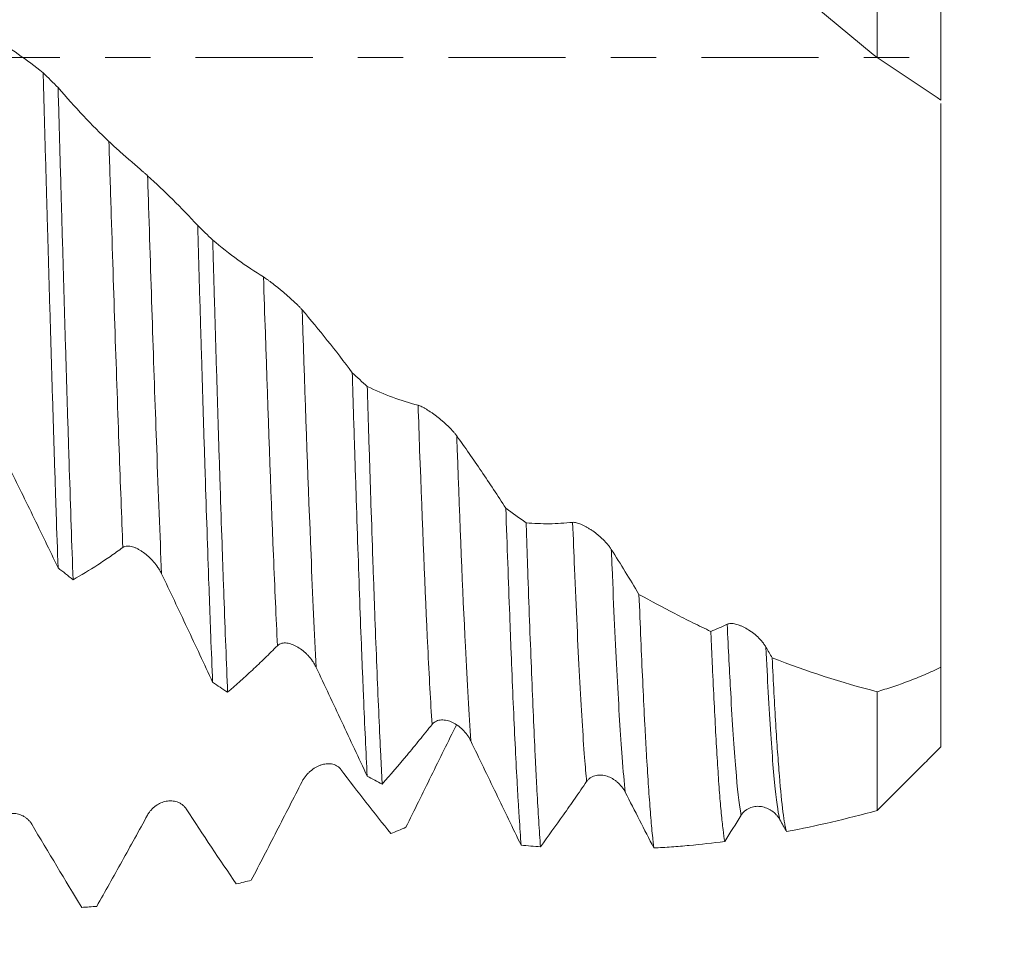
# Model space of a CAD drawing. Units: millimetres. Extents: x -43 to 80, y -83 to 40.
# Drawn here: x 50 to 60, y -8 to 0 of the extents above; entities that cross this region are included whole.
import ezdxf

# ---------------------------------------------------------------- set-up
doc = ezdxf.new("R2010")
doc.units = ezdxf.units.MM
doc.linetypes.add('CENTER', pattern=[47.5, 22, -8.5, 8.5, -8.5])
for name, color, linetype in [('1', 4, 'Continuous'), ('2', 7, 'Continuous'), ('SK2', 7, 'Continuous'), ('SK4', 2, 'CENTER')]:
    doc.layers.add(name, color=color, linetype=linetype)
doc.styles.add('iso_b_vert', font='simplex.shx')
doc.dimstyles.get("Standard").update_dxf_attribs({"dimtxt": 0.18, "dimasz": 0.18, "dimexe": 0.18, "dimexo": 0.0625, "dimgap": 0.09, "dimtad": 1, "dimzin": 0, "dimdsep": 52, "dimtxsty": 'Standard', "dimcen": 0.09, "dimadec": 0, "dimazin": 0, "dimtfac": 1, "dimtdec": 4, "dimtofl": 0, "dimtmove": 0, "dimatfit": 3, "dimfxl": 1, "dimtolj": 1, "dimtzin": 0, "dimarcsym": 0})

# ---------------------------------------------------------------- blocks, each defined once
blk = doc.blocks.new('_U0')
at = {"layer": '2', "lineweight": 13}
for p, q in [((78.5, -8.000687), (78.5, 39.637998)), ((60.5875, 8.000687), (80.5, 8.000687)), ((60.5875, -8.000687), (80.5, -8.000687))]:
    blk.add_line(p, q, dxfattribs=at)
at = {"layer": '2', "lineweight": 18}
for points in [[(78.5, 8.000687), (78.960784, 4.500688), (78.039216, 4.500685)], [(78.5, -8.000687), (78.039216, -4.500688), (78.960784, -4.500685)]]:
    blk.add_solid(points, dxfattribs=at)
at = {"layer": '2', "lineweight": 18, "insert": (77.908886, 18.135687), "char_height": 3, "attachment_point": 7, "rotation": 90, "line_spacing_factor": 1.084337, "style": 'iso_b_vert'}
blk.add_mtext('\\W0.7272;UNF 5/8-18', dxfattribs=at)
blk = doc.blocks.new('_U1')
at = {"layer": 'SK2', "lineweight": 13}
for p, q in [((55.12, 1.5875), (55.12, 19.02683)), ((59, 9.588187), (59, 19.02683)), ((66.5, 17.02683), (47.62, 17.02683))]:
    blk.add_line(p, q, dxfattribs=at)
at = {"layer": 'SK2', "lineweight": 18}
for points in [[(55.12, 17.02683), (51.620002, 16.566046), (51.619998, 17.487614)], [(59, 17.02683), (62.499998, 17.487614), (62.500002, 16.566046)]]:
    blk.add_solid(points, dxfattribs=at)
at = {"layer": 'SK2', "lineweight": 18, "attachment_point": 7, "line_spacing_factor": 1.084337, "style": 'iso_b_vert'}
for s, insert, char_height in [('\\W0.7346;3.88', (53.698544, 24.911945), 3), ("\\W0.6474;'C'", (53.725044, 17.809464), 3.5)]:
    blk.add_mtext(s, dxfattribs=dict(at, insert=insert, char_height=char_height))
blk = doc.blocks.new('_U2')
at = {"layer": 'SK2', "lineweight": 13}
for p, q in [((41, -9.588187), (41, -17.000687)), ((59, -9.588187), (59, -17.000687)), ((59, -15.000687), (41, -15.000687))]:
    blk.add_line(p, q, dxfattribs=at)
at = {"layer": 'SK2', "lineweight": 18}
for points in [[(41, -15.000687), (44.499998, -14.539903), (44.500002, -15.46147)], [(59, -15.000687), (55.500002, -15.46147), (55.499998, -14.539903)]]:
    blk.add_solid(points, dxfattribs=at)
at = {"layer": 'SK2', "lineweight": 18, "attachment_point": 7, "line_spacing_factor": 1.084337, "style": 'iso_b_vert'}
for s, insert, char_height in [('\\W0.5321;18', (43.714954, -14.115572), 3), ('\\W0.8315;\\W0.4158;%%p\\W0.8315;0.5', (49.022225, -13.763091), 2.5)]:
    blk.add_mtext(s, dxfattribs=dict(at, insert=insert, char_height=char_height))
blk = doc.blocks.new('_U3')
at = {"layer": 'SK2', "lineweight": 13}
for p, q in [((21, -7.6875), (21, -39.500687)), ((59, -9.588187), (59, -39.500687)), ((59, -37.500687), (21, -37.500687))]:
    blk.add_line(p, q, dxfattribs=at)
at = {"layer": 'SK2', "lineweight": 18}
for points in [[(21, -37.500687), (24.499998, -37.039903), (24.500002, -37.96147)], [(59, -37.500687), (55.500002, -37.96147), (55.499998, -37.039903)]]:
    blk.add_solid(points, dxfattribs=at)
at = {"layer": 'SK2', "lineweight": 18, "insert": (38.367172, -36.615572), "char_height": 3, "attachment_point": 7, "line_spacing_factor": 1.084337, "style": 'iso_b_vert'}
blk.add_mtext('\\W0.6740;38', dxfattribs=at)
blk = doc.blocks.new('_U4')
at = {"layer": '2', "lineweight": 13}
for p, q in [((22.5, -1.5875), (22.5, -28.500687)), ((59, -9.588187), (59, -28.500687)), ((59, -26.500687), (22.5, -26.500687))]:
    blk.add_line(p, q, dxfattribs=at)
at = {"layer": '2', "lineweight": 18}
for points in [[(22.5, -26.500687), (25.999998, -26.039903), (26.000002, -26.96147)], [(59, -26.500687), (55.500002, -26.96147), (55.499998, -26.039903)]]:
    blk.add_solid(points, dxfattribs=at)
at = {"layer": '2', "lineweight": 18, "insert": (37.388544, -25.615572), "char_height": 3, "attachment_point": 7, "line_spacing_factor": 1.084337, "style": 'iso_b_vert'}
blk.add_mtext('\\W0.7346;36.5', dxfattribs=at)

msp = doc.modelspace()

# ---------------------------------------------------------------- linework, layer by layer
at = {"layer": '1', "lineweight": 18}
for points, knots in [([(58.4, -0.0009), (58.4, 0.692), (58.4, 1.8445), (58.4, 3.0645), (58.4, 3.6015), (58.4, 3.7387)], [0, 0, 0, 0, 0.526682, 0.876365, 1, 1, 1, 1]), ([(59, 2.9453), (59, 2.6023), (59, 1.5882), (59, 0.4293), (59, -0.3375), (59, -0.4003)], [0, 0, 0, 0, 0.335235, 0.945434, 1, 1, 1, 1]), ([(57.2384, 0.9835), (57.4299, 0.8147), (57.6223, 0.6481), (58.0096, 0.3201), (58.2044, 0.1586), (58.4, -0.0009)], [0, 0, 0, 0, 0.5, 0.5, 1, 1, 1, 1]), ([(58.4, -0.0009), (58.5012, -0.0667), (58.6018, -0.1332), (58.8018, -0.2666), (58.9012, -0.3335), (59, -0.4003)], [0, 0, 0, 0, 0.5, 0.5, 1, 1, 1, 1]), ([(50.5679, -0.1431), (50.5737, -0.3503), (50.5796, -0.5572), (50.5913, -0.9706), (50.5972, -1.1769), (50.6046, -1.4346), (50.6061, -1.4861), (50.609, -1.5891), (50.6105, -1.6406), (50.6149, -1.7944), (50.6178, -1.8962), (50.6266, -2.1993), (50.6324, -2.3984), (50.644, -2.7908), (50.6498, -2.984), (50.6615, -3.3647), (50.6673, -3.5521), (50.6761, -3.8288), (50.6791, -3.9202), (50.6835, -4.0563), (50.6849, -4.1015), (50.6879, -4.1914), (50.6952, -4.4142), (50.7025, -4.6285), (50.7082, -4.7948)], [0, 0, 0, 0, 0.125, 0.125, 0.25, 0.25, 0.28125, 0.28125, 0.3125, 0.3125, 0.375, 0.375, 0.5, 0.5, 0.625, 0.625, 0.75, 0.75, 0.8125, 0.8125, 0.84375, 0.84375, 0.875, 1, 1, 1, 1]), ([(50.849, -4.9063), (50.8432, -4.7426), (50.8374, -4.574), (50.8258, -4.2267), (50.82, -4.048), (50.8126, -3.8183), (50.8111, -3.772), (50.8081, -3.6792), (50.8037, -3.5394), (50.7993, -3.3982), (50.7905, -3.1138), (50.7788, -2.7293), (50.7615, -2.137), (50.7499, -1.7318), (50.7426, -1.4752), (50.7411, -1.4237), (50.7381, -1.3204), (50.7366, -1.2685), (50.7322, -1.1129), (50.7292, -1.0091), (50.7204, -0.698), (50.7145, -0.4906), (50.7087, -0.2833)], [0, 0, 0, 0, 0.125, 0.125, 0.25, 0.25, 0.28125, 0.28125, 0.3125, 0.375, 0.375, 0.5, 0.625, 0.75, 0.75, 0.78125, 0.78125, 0.8125, 0.8125, 0.875, 0.875, 1, 1, 1, 1]), ([(51.1861, -0.7893), (51.1058, -0.7127), (51.0258, -0.6321), (50.8667, -0.4633), (50.7875, -0.3751), (50.7087, -0.2833)], [0, 0, 0, 0, 0.5, 0.5, 1, 1, 1, 1]), ([(59, -0.4335), (59, -0.4556), (59, -0.4835), (59, -0.5406), (59, -0.5668), (59, -0.6105), (59, -0.6257), (59, -0.6575), (59, -0.6741), (59, -0.7258), (59, -0.7629), (59, -0.8224), (59, -0.843), (59, -0.8852), (59, -0.907), (59, -1.0183), (59, -1.1163), (59, -1.3298), (59, -1.4452), (59, -1.6008), (59, -1.6325), (59, -1.6967), (59, -1.7292), (59, -1.8276), (59, -1.8948), (59, -2.1007), (59, -2.2437), (59, -2.4672), (59, -2.5432), (59, -2.6594), (59, -2.6985), (59, -2.7769), (59, -2.8163), (59, -2.9353), (59, -3.0154), (59, -3.1368), (59, -3.1774), (59, -3.2592), (59, -3.3), (59, -3.5046), (59, -3.6686), (59, -3.9974), (59, -4.1621), (59, -4.3685), (59, -4.4099), (59, -4.4922), (59, -4.5331), (59, -4.6551), (59, -4.7356), (59, -4.9745), (59, -5.1304), (59, -5.359), (59, -5.4343), (59, -5.5459), (59, -5.5829), (59, -5.6559), (59, -5.692), (59, -5.7276)], [0, 0, 0, 0, 0.052513, 0.052513, 0.088955, 0.088955, 0.107176, 0.107176, 0.125396, 0.125396, 0.161838, 0.161838, 0.180059, 0.180059, 0.19828, 0.19828, 0.271164, 0.271164, 0.344047, 0.344047, 0.362268, 0.362268, 0.380489, 0.380489, 0.416931, 0.416931, 0.489815, 0.489815, 0.526256, 0.526256, 0.544477, 0.544477, 0.562698, 0.562698, 0.59914, 0.59914, 0.617361, 0.617361, 0.635582, 0.635582, 0.708465, 0.708465, 0.781349, 0.781349, 0.79957, 0.79957, 0.817791, 0.817791, 0.854233, 0.854233, 0.927116, 0.927116, 0.963558, 0.963558, 0.981779, 0.981779, 1, 1, 1, 1]), ([(51.5493, -1.1116), (51.5438, -1.1066), (51.5377, -1.1012), (51.5246, -1.0895), (51.5176, -1.0833), (51.5028, -1.0703), (51.495, -1.0635), (51.4793, -1.0497), (51.4713, -1.0426), (51.4549, -1.0283), (51.4465, -1.021), (51.4295, -1.0062), (51.421, -0.9988), (51.3956, -0.9766), (51.3786, -0.9617), (51.3531, -0.9395), (51.3446, -0.932), (51.3279, -0.9173), (51.3197, -0.9101), (51.2953, -0.8886), (51.2795, -0.8746), (51.2567, -0.8541), (51.2493, -0.8475), (51.235, -0.8346), (51.2282, -0.8283), (51.215, -0.8163), (51.2087, -0.8105), (51.1968, -0.7994), (51.1912, -0.7942), (51.1861, -0.7893)], [0, 0, 0, 0, 0.0625, 0.0625, 0.125, 0.125, 0.1875, 0.1875, 0.25, 0.25, 0.3125, 0.3125, 0.375, 0.375, 0.5, 0.5, 0.5625, 0.5625, 0.625, 0.625, 0.75, 0.75, 0.8125, 0.8125, 0.875, 0.875, 0.9375, 0.9375, 1, 1, 1, 1]), ([(52.0195, -1.5777), (52.0253, -1.7811), (52.0312, -1.9831), (52.04, -2.2842), (52.043, -2.3843), (52.0474, -2.5338), (52.0489, -2.5836), (52.0519, -2.6829), (52.0593, -2.9297), (52.0724, -3.3627), (52.0839, -3.7321), (52.0955, -4.0938), (52.1013, -4.2708), (52.1131, -4.6169), (52.119, -4.7861), (52.1279, -5.0338), (52.1308, -5.1149), (52.1367, -5.274), (52.1396, -5.3519), (52.1483, -5.5814), (52.1541, -5.7282), (52.1599, -5.8692)], [0, 0, 0, 0, 0.125, 0.125, 0.1875, 0.1875, 0.21875, 0.21875, 0.25, 0.375, 0.5, 0.5, 0.625, 0.625, 0.75, 0.75, 0.8125, 0.8125, 0.875, 0.875, 1, 1, 1, 1]), ([(52.3008, -5.9638), (52.295, -5.8255), (52.2892, -5.6813), (52.2776, -5.3815), (52.2718, -5.2259), (52.263, -4.9836), (52.2601, -4.9014), (52.2542, -4.734), (52.2512, -4.6486), (52.2423, -4.3902), (52.2306, -4.0384), (52.2132, -3.489), (52.2016, -3.1086), (52.19, -2.721), (52.1841, -2.5236), (52.1766, -2.2722), (52.1751, -2.2217), (52.1722, -2.1207), (52.1677, -1.969), (52.1633, -1.8168), (52.1604, -1.715)], [0, 0, 0, 0, 0.125, 0.125, 0.25, 0.25, 0.3125, 0.3125, 0.375, 0.375, 0.5, 0.625, 0.75, 0.75, 0.875, 0.875, 0.90625, 0.90625, 0.9375, 1, 1, 1, 1]), ([(52.6378, -2.062), (52.5574, -2.0124), (52.4775, -1.9586), (52.3184, -1.8429), (52.2392, -1.7809), (52.1604, -1.715)], [0, 0, 0, 0, 0.5, 0.5, 1, 1, 1, 1]), ([(53.001, -2.3715), (52.9954, -2.365), (52.9893, -2.3582), (52.9762, -2.3442), (52.9692, -2.337), (52.9544, -2.322), (52.9467, -2.3144), (52.931, -2.2993), (52.9229, -2.2917), (52.9065, -2.2765), (52.8981, -2.2689), (52.8812, -2.2536), (52.8727, -2.2461), (52.8472, -2.2238), (52.8303, -2.2093), (52.8048, -2.1881), (52.7963, -2.1811), (52.7796, -2.1674), (52.7713, -2.1608), (52.747, -2.1413), (52.7312, -2.129), (52.7084, -2.1116), (52.7009, -2.106), (52.6867, -2.0955), (52.6798, -2.0905), (52.6667, -2.0812), (52.6604, -2.0768), (52.6484, -2.0688), (52.6429, -2.0651), (52.6378, -2.062)], [0, 0, 0, 0, 0.0625, 0.0625, 0.125, 0.125, 0.1875, 0.1875, 0.25, 0.25, 0.3125, 0.3125, 0.375, 0.375, 0.5, 0.5, 0.5625, 0.5625, 0.625, 0.625, 0.75, 0.75, 0.8125, 0.8125, 0.875, 0.875, 0.9375, 0.9375, 1, 1, 1, 1]), ([(53.4712, -2.9612), (53.4771, -3.1546), (53.483, -3.3457), (53.4904, -3.5815), (53.4919, -3.6284), (53.4949, -3.7216), (53.4993, -3.8605), (53.5038, -3.9966), (53.5125, -4.2653), (53.5242, -4.6139), (53.5357, -4.9435), (53.5473, -5.2636), (53.5532, -5.4188), (53.5606, -5.6068), (53.5621, -5.6441), (53.565, -5.7181), (53.5665, -5.7548), (53.571, -5.8635), (53.5739, -5.9342), (53.5827, -6.1413), (53.5943, -6.4039), (53.6059, -6.64), (53.6117, -6.7513)], [0, 0, 0, 0, 0.125, 0.125, 0.15625, 0.15625, 0.1875, 0.25, 0.25, 0.375, 0.5, 0.5, 0.625, 0.625, 0.65625, 0.65625, 0.6875, 0.6875, 0.75, 0.75, 0.875, 1, 1, 1, 1]), ([(53.7524, -6.8254), (53.7495, -6.7709), (53.7466, -6.7145), (53.7422, -6.627), (53.7407, -6.5973), (53.7378, -6.5374), (53.7305, -6.3856), (53.7232, -6.2244), (53.7115, -5.9549), (53.6998, -5.6737), (53.6881, -5.3691), (53.6793, -5.1318), (53.6749, -5.011), (53.6706, -4.8867), (53.6676, -4.8032), (53.6662, -4.7609), (53.6588, -4.5488), (53.653, -4.3753), (53.6413, -4.021), (53.6355, -3.8401), (53.6237, -3.471), (53.6179, -3.2828), (53.612, -3.091)], [0, 0, 0, 0, 0.0625, 0.0625, 0.09375, 0.09375, 0.125, 0.25, 0.25, 0.375, 0.5, 0.5, 0.5625, 0.59375, 0.59375, 0.625, 0.625, 0.75, 0.75, 0.875, 0.875, 1, 1, 1, 1]), ([(54.0894, -3.2677), (54.0091, -3.2468), (53.9292, -3.2216), (53.77, -3.1626), (53.6908, -3.1288), (53.612, -3.091)], [0, 0, 0, 0, 0.5, 0.5, 1, 1, 1, 1]), ([(54.4526, -3.5545), (54.4471, -3.5467), (54.441, -3.5388), (54.4279, -3.5228), (54.4209, -3.5148), (54.4061, -3.4984), (54.3984, -3.4903), (54.3826, -3.4743), (54.3746, -3.4664), (54.3582, -3.4508), (54.3498, -3.4431), (54.3329, -3.4279), (54.3244, -3.4205), (54.2989, -3.3989), (54.282, -3.3852), (54.2565, -3.3656), (54.248, -3.3593), (54.2313, -3.3471), (54.223, -3.3412), (54.1987, -3.3244), (54.1829, -3.3142), (54.1601, -3.3004), (54.1526, -3.2961), (54.1384, -3.2883), (54.1315, -3.2847), (54.1183, -3.2784), (54.112, -3.2756), (54.1001, -3.2709), (54.0945, -3.269), (54.0894, -3.2677)], [0, 0, 0, 0, 0.0625, 0.0625, 0.125, 0.125, 0.1875, 0.1875, 0.25, 0.25, 0.3125, 0.3125, 0.375, 0.375, 0.5, 0.5, 0.5625, 0.5625, 0.625, 0.625, 0.75, 0.75, 0.8125, 0.8125, 0.875, 0.875, 0.9375, 0.9375, 1, 1, 1, 1]), ([(54.9137, -4.2348), (54.8375, -4.1169), (54.7611, -4.0011), (54.6073, -3.7742), (54.5302, -3.6631), (54.4526, -3.5545)], [0, 0, 0, 0, 0.5, 0.5, 1, 1, 1, 1]), ([(50.2287, -3.8128), (50.269, -3.8931), (50.3092, -3.9739), (50.3894, -4.1361), (50.4294, -4.2176), (50.5493, -4.4633), (50.6289, -4.6284), (50.7082, -4.7948)], [0, 0, 0, 0, 0.25, 0.25, 0.5, 0.5, 1, 1, 1, 1]), ([(54.9137, -4.2348), (54.9197, -4.4114), (54.9258, -4.5833), (54.9378, -4.9175), (54.9438, -5.0799), (54.9512, -5.2769), (54.9527, -5.316), (54.9557, -5.3936), (54.9572, -5.4321), (54.9616, -5.5466), (54.9646, -5.6213), (54.9734, -5.8404), (54.9793, -5.98), (54.9911, -6.2465), (55.003, -6.5002), (55.015, -6.7286), (55.0241, -6.8901), (55.0271, -6.9424), (55.0316, -7.0183), (55.0331, -7.0432), (55.0361, -7.0921), (55.0376, -7.1161), (55.0451, -7.2339), (55.0511, -7.3206), (55.0571, -7.3998)], [0, 0, 0, 0, 0.125, 0.125, 0.25, 0.25, 0.28125, 0.28125, 0.3125, 0.3125, 0.375, 0.375, 0.5, 0.5, 0.625, 0.75, 0.75, 0.8125, 0.8125, 0.84375, 0.84375, 0.875, 0.875, 1, 1, 1, 1]), ([(55.5411, -4.3674), (55.4676, -4.3752), (55.3945, -4.3794), (55.2489, -4.3806), (55.1764, -4.3777), (55.1042, -4.3713)], [0, 0, 0, 0, 0.5, 0.5, 1, 1, 1, 1]), ([(55.2396, -7.4157), (55.234, -7.3416), (55.2283, -7.2603), (55.2171, -7.0835), (55.2115, -6.988), (55.2032, -6.8338), (55.199, -6.7541), (55.1948, -6.6702), (55.192, -6.6134), (55.1906, -6.5845), (55.1836, -6.4384), (55.178, -6.3156), (55.1667, -6.0585), (55.1554, -5.7901), (55.144, -5.4989), (55.1326, -5.1963), (55.1269, -5.0392), (55.1183, -4.7946), (55.1155, -4.7115), (55.1099, -4.5431), (55.107, -4.4578), (55.1042, -4.3713)], [0, 0, 0, 0, 0.125, 0.125, 0.25, 0.25, 0.3125, 0.34375, 0.34375, 0.375, 0.375, 0.5, 0.5, 0.625, 0.75, 0.75, 0.875, 0.875, 0.9375, 0.9375, 1, 1, 1, 1]), ([(55.9043, -4.6217), (55.8987, -4.6129), (55.8926, -4.6042), (55.8795, -4.5868), (55.8725, -4.5782), (55.8577, -4.561), (55.85, -4.5526), (55.8343, -4.5363), (55.8263, -4.5284), (55.8099, -4.5129), (55.8015, -4.5054), (55.7846, -4.4907), (55.7761, -4.4837), (55.7506, -4.4634), (55.7337, -4.451), (55.7082, -4.4339), (55.6997, -4.4284), (55.683, -4.4181), (55.6747, -4.4132), (55.6504, -4.3997), (55.6346, -4.3918), (55.6117, -4.3822), (55.6043, -4.3793), (55.59, -4.3744), (55.5831, -4.3724), (55.57, -4.3692), (55.5637, -4.3681), (55.5518, -4.3669), (55.5462, -4.3668), (55.5411, -4.3674)], [0, 0, 0, 0, 0.0625, 0.0625, 0.125, 0.125, 0.1875, 0.1875, 0.25, 0.25, 0.3125, 0.3125, 0.375, 0.375, 0.5, 0.5, 0.5625, 0.5625, 0.625, 0.625, 0.75, 0.75, 0.8125, 0.8125, 0.875, 0.875, 0.9375, 0.9375, 1, 1, 1, 1]), ([(50.849, -4.9063), (50.9263, -4.8628), (51.004, -4.8159), (51.1211, -4.7401), (51.1602, -4.714), (51.2386, -4.6599), (51.2779, -4.6319), (51.3172, -4.6033)], [0, 0, 0, 0, 0.5, 0.5, 0.75, 0.75, 1, 1, 1, 1]), ([(51.3172, -4.6033), (51.3229, -4.5991), (51.3292, -4.5961), (51.3427, -4.5918), (51.35, -4.5905), (51.3732, -4.5893), (51.3895, -4.5917), (51.4149, -4.5989), (51.4236, -4.6019), (51.4407, -4.6089), (51.4579, -4.6169), (51.4751, -4.6266), (51.4922, -4.6372), (51.5008, -4.6429), (51.5263, -4.6611), (51.5428, -4.6745), (51.5749, -4.7039), (51.5906, -4.72), (51.6199, -4.7537), (51.6336, -4.7715), (51.6526, -4.7996), (51.6586, -4.8093), (51.6701, -4.8291), (51.6755, -4.8392), (51.6804, -4.8495)], [0, 0, 0, 0, 0.0625, 0.0625, 0.125, 0.125, 0.25, 0.25, 0.3125, 0.3125, 0.375, 0.4375, 0.4375, 0.5, 0.5, 0.625, 0.625, 0.75, 0.75, 0.875, 0.875, 0.9375, 0.9375, 1, 1, 1, 1]), ([(51.6804, -4.8495), (51.7207, -4.9338), (51.7608, -5.0182), (51.841, -5.1876), (51.8811, -5.2724), (52.001, -5.5275), (52.0806, -5.6981), (52.1599, -5.8692)], [0, 0, 0, 0, 0.25, 0.25, 0.5, 0.5, 1, 1, 1, 1]), ([(56.1642, -5.0435), (56.17, -5.1899), (56.1815, -5.4718), (56.1931, -5.732), (56.2047, -5.9814), (56.2105, -6.1008), (56.2178, -6.2431), (56.2193, -6.2712), (56.2223, -6.3267), (56.2267, -6.4086), (56.2311, -6.4866), (56.2457, -6.7385), (56.2573, -6.9133), (56.2747, -7.1361), (56.2805, -7.2037), (56.2892, -7.2951), (56.2921, -7.3238), (56.2964, -7.3644), (56.2979, -7.3775), (56.3008, -7.4027), (56.3022, -7.4149), (56.3037, -7.4266)], [0, 0, 0, 0, 0.125, 0.25, 0.25, 0.375, 0.375, 0.40625, 0.40625, 0.4375, 0.5, 0.5, 0.75, 0.75, 0.875, 0.875, 0.9375, 0.9375, 0.96875, 0.96875, 1, 1, 1, 1]), ([(56.8392, -5.3919), (56.7827, -5.3653), (56.7262, -5.3381), (56.6132, -5.2824), (56.5568, -5.2539), (56.388, -5.1668), (56.2759, -5.1063), (56.1642, -5.0435)], [0, 0, 0, 0, 0.25, 0.25, 0.5, 0.5, 1, 1, 1, 1]), ([(57.3559, -5.5385), (57.3503, -5.5289), (57.3443, -5.5196), (57.3312, -5.5014), (57.3242, -5.4925), (57.3094, -5.4751), (57.3017, -5.4667), (57.286, -5.4506), (57.2779, -5.4429), (57.2616, -5.428), (57.2532, -5.4209), (57.2362, -5.4073), (57.2277, -5.4009), (57.2023, -5.3827), (57.1853, -5.3719), (57.1599, -5.3577), (57.1514, -5.3532), (57.1346, -5.3452), (57.1264, -5.3415), (57.102, -5.3316), (57.0862, -5.3264), (57.0634, -5.3212), (57.0559, -5.3198), (57.0417, -5.3181), (57.0348, -5.3176), (57.0216, -5.3178), (57.0153, -5.3184), (57.0034, -5.3207), (56.9978, -5.3224), (56.9927, -5.3248)], [0, 0, 0, 0, 0.0625, 0.0625, 0.125, 0.125, 0.1875, 0.1875, 0.25, 0.25, 0.3125, 0.3125, 0.375, 0.375, 0.5, 0.5, 0.5625, 0.5625, 0.625, 0.625, 0.75, 0.75, 0.8125, 0.8125, 0.875, 0.875, 0.9375, 0.9375, 1, 1, 1, 1]), ([(56.9697, -7.3657), (56.9642, -7.3349), (56.9587, -7.2974), (56.9477, -7.209), (56.9422, -7.1582), (56.9314, -7.0432), (56.926, -6.9791), (56.9178, -6.8728), (56.9151, -6.8356), (56.9096, -6.758), (56.9069, -6.7176), (56.8988, -6.5922), (56.8934, -6.5025), (56.8827, -6.3116), (56.8774, -6.2104), (56.8666, -5.9962), (56.8612, -5.8833), (56.853, -5.7052), (56.8502, -5.6442), (56.8447, -5.52), (56.842, -5.4565), (56.8392, -5.3919)], [0, 0, 0, 0, 0.125, 0.125, 0.25, 0.25, 0.375, 0.375, 0.4375, 0.4375, 0.5, 0.5, 0.625, 0.625, 0.75, 0.75, 0.875, 0.875, 0.9375, 0.9375, 1, 1, 1, 1]), ([(52.3008, -5.9638), (52.3781, -5.8973), (52.4558, -5.8276), (52.5729, -5.7181), (52.612, -5.6808), (52.6904, -5.6046), (52.7296, -5.5657), (52.769, -5.5261)], [0, 0, 0, 0, 0.5, 0.5, 0.75, 0.75, 1, 1, 1, 1]), ([(52.769, -5.5261), (52.7747, -5.5203), (52.7809, -5.5157), (52.7945, -5.5083), (52.8018, -5.5055), (52.8249, -5.4997), (52.8412, -5.4993), (52.8666, -5.5024), (52.8752, -5.5041), (52.8924, -5.5086), (52.9096, -5.5141), (52.9267, -5.5217), (52.9439, -5.5301), (52.9525, -5.5348), (52.978, -5.5502), (52.9945, -5.5619), (53.0186, -5.5818), (53.0265, -5.5888), (53.042, -5.6035), (53.0496, -5.6112), (53.0716, -5.6351), (53.0854, -5.6521), (53.1043, -5.6796), (53.1104, -5.6891), (53.1219, -5.7088), (53.1272, -5.719), (53.1322, -5.7294)], [0, 0, 0, 0, 0.0625, 0.0625, 0.125, 0.125, 0.25, 0.25, 0.3125, 0.3125, 0.375, 0.4375, 0.4375, 0.5, 0.5, 0.625, 0.625, 0.6875, 0.6875, 0.75, 0.75, 0.875, 0.875, 0.9375, 0.9375, 1, 1, 1, 1]), ([(57.4145, -5.6396), (57.4201, -5.7546), (57.4258, -5.8639), (57.4371, -6.0713), (57.4428, -6.1694), (57.4541, -6.3544), (57.4598, -6.4413), (57.4683, -6.5631), (57.4711, -6.6023), (57.4768, -6.6778), (57.4797, -6.7141), (57.4938, -6.8874), (57.5051, -7.0002), (57.5218, -7.1313), (57.5274, -7.1686), (57.5358, -7.215), (57.5386, -7.2288), (57.5443, -7.2533), (57.5471, -7.2639), (57.55, -7.2728)], [0, 0, 0, 0, 0.125, 0.125, 0.25, 0.25, 0.375, 0.375, 0.4375, 0.4375, 0.5, 0.5, 0.75, 0.75, 0.875, 0.875, 0.9375, 0.9375, 1, 1, 1, 1]), ([(53.1322, -5.7294), (53.1724, -5.8146), (53.2126, -5.8999), (53.2928, -6.0704), (53.3328, -6.1556), (53.4527, -6.4113), (53.5324, -6.5815), (53.6117, -6.7513)], [0, 0, 0, 0, 0.25, 0.25, 0.5, 0.5, 1, 1, 1, 1]), ([(59, -5.7276), (58.9483, -5.7528), (58.8972, -5.7764), (58.7959, -5.8202), (58.7457, -5.8405), (58.6711, -5.8686), (58.6464, -5.8775), (58.5969, -5.895), (58.5228, -5.9204), (58.4491, -5.9437), (58.4, -5.9582)], [0, 0, 0, 0, 0.25, 0.25, 0.5, 0.5, 0.625, 0.625, 0.75, 1, 1, 1, 1]), ([(59, -5.7276), (59, -5.909), (59, -6.3149), (59, -6.4751), (59, -6.4753)], [0, 0, 0, 0, 0.370352, 1, 1, 1, 1]), ([(58.4, -7.0749), (58.4, -7.0677), (58.4, -6.8858), (58.4, -6.3657), (58.4, -6.0464), (58.4, -5.9582)], [0, 0, 0, 0, 0.526682, 0.876365, 1, 1, 1, 1]), ([(53.7524, -6.8254), (53.8298, -6.7377), (53.9075, -6.6471), (54.0245, -6.5071), (54.0636, -6.4597), (54.142, -6.3635), (54.1813, -6.3148), (54.2206, -6.2655)], [0, 0, 0, 0, 0.5, 0.5, 0.75, 0.75, 1, 1, 1, 1]), ([(54.4524, -6.2651), (54.372, -6.427), (54.2921, -6.5886), (54.133, -6.9112), (54.0538, -7.072), (53.975, -7.2323)], [0, 0, 0, 0, 0.5, 0.5, 1, 1, 1, 1]), ([(54.2206, -6.2655), (54.2263, -6.2583), (54.2326, -6.2523), (54.2461, -6.242), (54.2534, -6.2377), (54.2765, -6.2275), (54.2928, -6.2242), (54.3182, -6.2231), (54.3269, -6.2235), (54.3441, -6.2253), (54.3612, -6.2283), (54.3784, -6.2334), (54.3956, -6.2395), (54.4042, -6.2431), (54.4296, -6.2551), (54.4462, -6.2649), (54.4783, -6.2876), (54.494, -6.3007), (54.5233, -6.3296), (54.537, -6.3454), (54.556, -6.3714), (54.562, -6.3805), (54.5735, -6.3995), (54.5789, -6.4093), (54.5838, -6.4195)], [0, 0, 0, 0, 0.0625, 0.0625, 0.125, 0.125, 0.25, 0.25, 0.3125, 0.3125, 0.375, 0.4375, 0.4375, 0.5, 0.5, 0.625, 0.625, 0.75, 0.75, 0.875, 0.875, 0.9375, 0.9375, 1, 1, 1, 1]), ([(54.5838, -6.4195), (54.6235, -6.5021), (54.6632, -6.5845), (54.7424, -6.7488), (54.7819, -6.8307), (54.9002, -7.0759), (54.9788, -7.2384), (55.0571, -7.3998)], [0, 0, 0, 0, 0.25, 0.25, 0.5, 0.5, 1, 1, 1, 1]), ([(53.3639, -6.6877), (53.3583, -6.6803), (53.3522, -6.6738), (53.3391, -6.6625), (53.3321, -6.6577), (53.3173, -6.6494), (53.3096, -6.646), (53.2939, -6.6407), (53.2858, -6.6387), (53.2694, -6.636), (53.261, -6.6352), (53.2441, -6.6349), (53.2356, -6.6353), (53.2102, -6.638), (53.1932, -6.6419), (53.1677, -6.6506), (53.1592, -6.6539), (53.1425, -6.6616), (53.1342, -6.6658), (53.1099, -6.6798), (53.0941, -6.6908), (53.0713, -6.7102), (53.0638, -6.7171), (53.0496, -6.7316), (53.0427, -6.7393), (53.0296, -6.7555), (53.0233, -6.7641), (53.0114, -6.7822), (53.0058, -6.7917), (53.0007, -6.8016)], [0, 0, 0, 0, 0.0625, 0.0625, 0.125, 0.125, 0.1875, 0.1875, 0.25, 0.25, 0.3125, 0.3125, 0.375, 0.375, 0.5, 0.5, 0.5625, 0.5625, 0.625, 0.625, 0.75, 0.75, 0.8125, 0.8125, 0.875, 0.875, 0.9375, 0.9375, 1, 1, 1, 1]), ([(55.6723, -6.8022), (55.678, -6.7939), (55.6842, -6.7867), (55.6978, -6.7738), (55.7051, -6.7683), (55.7282, -6.754), (55.7445, -6.748), (55.7699, -6.7429), (55.7786, -6.7419), (55.7957, -6.741), (55.8129, -6.7414), (55.8301, -6.744), (55.8472, -6.7475), (55.8558, -6.7498), (55.8813, -6.7582), (55.8978, -6.7656), (55.9219, -6.7793), (55.9298, -6.7844), (55.9454, -6.7953), (55.953, -6.8012), (55.9749, -6.82), (55.9887, -6.834), (56.0076, -6.8577), (56.0137, -6.866), (56.0252, -6.8836), (56.0306, -6.8929), (56.0355, -6.9026)], [0, 0, 0, 0, 0.0625, 0.0625, 0.125, 0.125, 0.25, 0.25, 0.3125, 0.3125, 0.375, 0.4375, 0.4375, 0.5, 0.5, 0.625, 0.625, 0.6875, 0.6875, 0.75, 0.75, 0.875, 0.875, 0.9375, 0.9375, 1, 1, 1, 1]), ([(53.0007, -6.8016), (52.9204, -6.9584), (52.8405, -7.1142), (52.6813, -7.4236), (52.6022, -7.5771), (52.5234, -7.7293)], [0, 0, 0, 0, 0.5, 0.5, 1, 1, 1, 1]), ([(55.2396, -7.4157), (55.3111, -7.3172), (55.383, -7.2169), (55.4912, -7.0634), (55.5273, -7.0118), (55.5997, -6.9077), (55.6359, -6.8551), (55.6723, -6.8022)], [0, 0, 0, 0, 0.5, 0.5, 0.75, 0.75, 1, 1, 1, 1]), ([(56.0355, -6.9026), (56.0804, -6.991), (56.1252, -7.0788), (56.2146, -7.2535), (56.2592, -7.3403), (56.3037, -7.4266)], [0, 0, 0, 0, 0.5, 0.5, 1, 1, 1, 1]), ([(51.9122, -7.0594), (51.9067, -7.0509), (51.9006, -7.0433), (51.8875, -7.0296), (51.8805, -7.0234), (51.8657, -7.0125), (51.8579, -7.0078), (51.8422, -6.9998), (51.8342, -6.9965), (51.8178, -6.9911), (51.8094, -6.9889), (51.7924, -6.9859), (51.7839, -6.9849), (51.7585, -6.9836), (51.7415, -6.9849), (51.716, -6.9896), (51.7075, -6.9917), (51.6908, -6.9968), (51.6826, -6.9999), (51.6582, -7.0102), (51.6424, -7.019), (51.6196, -7.0351), (51.6122, -7.0409), (51.5979, -7.0534), (51.5911, -7.0601), (51.5779, -7.0745), (51.5716, -7.0822), (51.5597, -7.0988), (51.5541, -7.1075), (51.5491, -7.1168)], [0, 0, 0, 0, 0.0625, 0.0625, 0.125, 0.125, 0.1875, 0.1875, 0.25, 0.25, 0.3125, 0.3125, 0.375, 0.375, 0.5, 0.5, 0.5625, 0.5625, 0.625, 0.625, 0.75, 0.75, 0.8125, 0.8125, 0.875, 0.875, 0.9375, 0.9375, 1, 1, 1, 1]), ([(50.4606, -7.2017), (50.455, -7.1924), (50.4489, -7.1838), (50.4358, -7.1681), (50.4288, -7.1609), (50.414, -7.1478), (50.4063, -7.1419), (50.3905, -7.1315), (50.3825, -7.1269), (50.3661, -7.1189), (50.3577, -7.1155), (50.3407, -7.1098), (50.3322, -7.1075), (50.3068, -7.1022), (50.2898, -7.1008), (50.2643, -7.1016), (50.2558, -7.1023), (50.2391, -7.1047), (50.2309, -7.1064), (50.2065, -7.1129), (50.1908, -7.119), (50.1679, -7.1313), (50.1605, -7.1359), (50.1463, -7.146), (50.1394, -7.1515), (50.1262, -7.1637), (50.12, -7.1703), (50.108, -7.1846), (50.1025, -7.1924), (50.0974, -7.2007)], [0, 0, 0, 0, 0.0625, 0.0625, 0.125, 0.125, 0.1875, 0.1875, 0.25, 0.25, 0.3125, 0.3125, 0.375, 0.375, 0.5, 0.5, 0.5625, 0.5625, 0.625, 0.625, 0.75, 0.75, 0.8125, 0.8125, 0.875, 0.875, 0.9375, 0.9375, 1, 1, 1, 1]), ([(51.5491, -7.1168), (51.4687, -7.2635), (51.3888, -7.4083), (51.2297, -7.6945), (51.1505, -7.8356), (51.0717, -7.9747)], [0, 0, 0, 0, 0.5, 0.5, 1, 1, 1, 1]), ([(57.124, -7.1179), (57.1297, -7.1087), (57.136, -7.1005), (57.1496, -7.0855), (57.1568, -7.0789), (57.1799, -7.061), (57.1962, -7.0525), (57.2216, -7.0434), (57.2302, -7.041), (57.2474, -7.0375), (57.2645, -7.0351), (57.2817, -7.035), (57.2988, -7.0359), (57.3074, -7.0368), (57.3329, -7.0412), (57.3495, -7.046), (57.3735, -7.0559), (57.3815, -7.0597), (57.397, -7.0681), (57.4046, -7.0728), (57.4267, -7.0881), (57.4404, -7.0999), (57.4594, -7.1204), (57.4655, -7.1277), (57.4769, -7.1434), (57.4823, -7.1518), (57.4872, -7.1606)], [0, 0, 0, 0, 0.0625, 0.0625, 0.125, 0.125, 0.25, 0.25, 0.3125, 0.3125, 0.375, 0.4375, 0.4375, 0.5, 0.5, 0.625, 0.625, 0.6875, 0.6875, 0.75, 0.75, 0.875, 0.875, 0.9375, 0.9375, 1, 1, 1, 1]), ([(57.55, -7.2728), (57.6905, -7.246), (57.8316, -7.2161), (58.115, -7.15), (58.2573, -7.114), (58.4, -7.0749)], [0, 0, 0, 0, 0.5, 0.5, 1, 1, 1, 1]), ([(56.3037, -7.4266), (56.3589, -7.4237), (56.4143, -7.4202), (56.525, -7.4122), (56.6913, -7.3985), (56.8582, -7.3801), (56.9697, -7.3657)], [0, 0, 0, 0, 0.25, 0.25, 0.5, 1, 1, 1, 1])]:
    msp.add_open_spline(points, degree=3, knots=knots, dxfattribs=at)
for points, degree in [([(50.5679, -0.1431), (50.4126, -0.0196), (50.2559, 0.0899), (50.0977, 0.1846)], 3), ([(50.5679, -0.1431), (50.6148, -0.1898), (50.6617, -0.2366), (50.7087, -0.2833)], 3), ([(52.0195, -1.5777), (51.8642, -1.4093), (51.7075, -1.2536), (51.5493, -1.1116)], 3), ([(52.0195, -1.5777), (52.0664, -1.6236), (52.1134, -1.6693), (52.1604, -1.715)], 3), ([(53.4712, -2.9612), (53.3159, -2.7532), (53.1592, -2.5563), (53.001, -2.3715)], 3), ([(53.4712, -2.9612), (53.5182, -3.0046), (53.5651, -3.0479), (53.612, -3.091)], 3), ([(55.1042, -4.3713), (55.0407, -4.3265), (54.9771, -4.281), (54.9137, -4.2348)], 3), ([(56.1642, -5.0435), (56.078, -4.9006), (55.9914, -4.76), (55.9043, -4.6217)], 3), ([(50.849, -4.9063), (50.8021, -4.8694), (50.7552, -4.8322), (50.7082, -4.7948)], 3), ([(56.9927, -5.3248), (56.9414, -5.3489), (56.8902, -5.3712), (56.8392, -5.3919)], 3), ([(57.4145, -5.6396), (57.395, -5.6058), (57.3754, -5.5721), (57.3559, -5.5385)], 3), ([(58.4, -5.9582), (58.0679, -5.8735), (57.74, -5.767), (57.4145, -5.6396)], 3), ([(52.3008, -5.9638), (52.2538, -5.9326), (52.2068, -5.901), (52.1599, -5.8692)], 3), ([(58.512, -6.9633), (59, -6.4753)], 1), ([(53.8342, -7.2912), (53.679, -7.1005), (53.5222, -6.8991), (53.3639, -6.6877)], 3), ([(53.7524, -6.8254), (53.7055, -6.8011), (53.6586, -6.7764), (53.6117, -6.7513)], 3), ([(58.4, -7.0749), (58.4374, -7.0377), (58.4748, -7.0005), (58.512, -6.9633)], 3), ([(52.3825, -7.7643), (52.2272, -7.5376), (52.0705, -7.3024), (51.9122, -7.0594)], 3), ([(56.9697, -7.3657), (57.021, -7.2837), (57.0725, -7.2011), (57.124, -7.1179)], 3), ([(50.931, -7.9848), (50.7756, -7.7296), (50.6189, -7.4682), (50.4606, -7.2017)], 3), ([(57.4872, -7.1606), (57.5082, -7.1982), (57.5291, -7.2356), (57.55, -7.2728)], 3), ([(53.8342, -7.2912), (53.8812, -7.2719), (53.9281, -7.2523), (53.975, -7.2323)], 3), ([(55.0571, -7.3998), (55.1179, -7.4058), (55.1787, -7.4111), (55.2396, -7.4157)], 3), ([(52.3825, -7.7643), (52.4295, -7.753), (52.4764, -7.7414), (52.5234, -7.7293)], 3), ([(50.931, -7.9848), (50.9779, -7.9818), (51.0248, -7.9785), (51.0717, -7.9747)], 3)]:
    msp.add_open_spline(points, degree=degree, dxfattribs=at)
at = {"layer": '1', "lineweight": 13}
for points, knots in [([(51.1861, -0.7893), (51.1927, -0.9977), (51.2246, -2.0119), (51.2683, -3.3385), (51.3055, -4.3142), (51.3172, -4.6033)], [0, 0, 0, 0, 0.149655, 0.731741, 1, 1, 1, 1]), ([(51.5493, -1.1116), (51.5524, -1.2082), (51.5808, -2.1077), (51.6245, -3.4356), (51.6652, -4.4885), (51.6804, -4.8495)], [0, 0, 0, 0, 0.069783, 0.651715, 1, 1, 1, 1]), ([(52.6378, -2.062), (52.6436, -2.2392), (52.6747, -3.1868), (52.7185, -4.4093), (52.7564, -5.2681), (52.769, -5.5261)], [0, 0, 0, 0, 0.131829, 0.713309, 1, 1, 1, 1]), ([(53.001, -2.3715), (53.0032, -2.4404), (53.0309, -3.2749), (53.0747, -4.4986), (53.1161, -5.4176), (53.1322, -5.7294)], [0, 0, 0, 0, 0.052017, 0.633428, 1, 1, 1, 1]), ([(54.0894, -3.2677), (54.0944, -3.4104), (54.1248, -4.2652), (54.1686, -5.3465), (54.2073, -6.0549), (54.2206, -6.2655)], [0, 0, 0, 0, 0.114174, 0.695737, 1, 1, 1, 1]), ([(54.4526, -3.5545), (54.4541, -3.5963), (54.481, -4.3431), (54.5248, -5.4257), (54.567, -6.1751), (54.5838, -6.4195)], [0, 0, 0, 0, 0.034285, 0.615934, 1, 1, 1, 1]), ([(55.6723, -6.8022), (55.6659, -6.7351), (55.6438, -6.4732), (55.6059, -5.8599), (55.5685, -5.0506), (55.5469, -4.516), (55.5411, -4.3674)], [0, 0, 0, 0, 0.145387, 0.506061, 0.866736, 1, 1, 1, 1]), ([(56.0355, -6.9026), (56.0256, -6.8121), (56, -6.5253), (55.9586, -5.8537), (55.9247, -5.1189), (55.9066, -4.6792), (55.9043, -4.6217)], [0, 0, 0, 0, 0.225354, 0.58598, 0.946605, 1, 1, 1, 1]), ([(57.124, -7.1179), (57.1227, -7.1111), (57.1055, -7.0217), (57.0726, -6.7305), (57.0302, -6.0887), (57.0036, -5.5593), (56.9927, -5.3248)], [0, 0, 0, 0, 0.031428, 0.391711, 0.751995, 1, 1, 1, 1]), ([(57.4872, -7.1606), (57.4824, -7.1436), (57.4617, -7.0503), (57.4253, -6.7265), (57.3864, -6.1359), (57.3633, -5.6895), (57.3559, -5.5385)], [0, 0, 0, 0, 0.111272, 0.47153, 0.831789, 1, 1, 1, 1])]:
    msp.add_open_spline(points, degree=3, knots=knots, dxfattribs=at)
at = {"layer": 'SK4', "lineweight": 18, "ltscale": 0.05}
msp.add_line((-43, 0), (59, 0), dxfattribs=at)

# ---------------------------------------------------------------- dimensions: what is measured, and where the dimension line sits
at = {"layer": '2', "lineweight": 18}
dim = msp.add_linear_dim(base=(78.5, -8.0007), p1=(59, 8.0007), p2=(59, -8.0007), angle=90, dimstyle='Standard', override={"dimtxt": 3, "dimasz": 3.5, "dimexe": 2, "dimexo": 1.5875, "dimgap": 1.5, "dimtad": 1, "dimtih": 0, "dimtoh": 0, "dimdec": 3, "dimlfac": 1, "dimzin": 8, "dimdsep": 46, "dimlunit": 2, "dimpost": '', "dimtxsty": 'iso_b_vert', "dimsah": 1, "dimse1": 0, "dimse2": 0, "dimsd1": 0, "dimsd2": 0, "dimclrd": 2, "dimclre": 2, "dimclrt": 2, "dimtol": 0, "dimtm": -0.1, "dimtfac": 1.166667, "dimtdec": 3, "dimtofl": 1, "dimtmove": 0, "dimtzin": 8, "dimlwd": 13, "dimlwe": 13}, dxfattribs=at)
dim.commit()
dim.dimension.update_dxf_attribs({"geometry": '_U0', "text_midpoint": (78.5, 28.8193)})
dim = msp.add_linear_dim(base=(22.5, -26.5007), p1=(59, -8.0007), p2=(22.5, 0), dimstyle='Standard', override={"dimtxt": 3, "dimasz": 3.5, "dimexe": 2, "dimexo": 1.5875, "dimgap": 1.5, "dimtad": 1, "dimtih": 1, "dimtoh": 0, "dimdec": 1, "dimlfac": 1, "dimzin": 8, "dimdsep": 46, "dimlunit": 2, "dimpost": '<>', "dimtxsty": 'iso_b_vert', "dimsah": 1, "dimse1": 0, "dimse2": 0, "dimsd1": 0, "dimsd2": 0, "dimclrd": 2, "dimclre": 2, "dimclrt": 2, "dimtol": 0, "dimtm": -0.1, "dimtfac": 1.166667, "dimtdec": 3, "dimtofl": 1, "dimtmove": 0, "dimtzin": 8, "dimlwd": 13, "dimlwe": 13}, dxfattribs=at)
dim.commit()
dim.dimension.update_dxf_attribs({"geometry": '_U4', "text_midpoint": (40.75, -26.5007)})
at = {"layer": 'SK2', "lineweight": 18}
for base, p1, p2, override, picture, middle in [((55.12, 17.0268), (59, 8.0007), (55.12, 0), {"dimtxt": 3, "dimasz": 3.5, "dimexe": 2, "dimexo": 1.5875, "dimgap": 1.5, "dimtad": 1, "dimtih": 1, "dimtoh": 0, "dimdec": 3, "dimlfac": 1, "dimzin": 8, "dimdsep": 46, "dimlunit": 2, "dimpost": '<>', "dimtxsty": 'iso_b_vert', "dimsah": 1, "dimse1": 0, "dimse2": 0, "dimsd1": 0, "dimsd2": 0, "dimclrd": 2, "dimclre": 2, "dimclrt": 2, "dimtol": 0, "dimtm": -0.1, "dimtfac": 1.166667, "dimtdec": 3, "dimtofl": 1, "dimtmove": 0, "dimtzin": 8, "dimlwd": 13, "dimlwe": 13}, '_U1', (57.06, 17.0268)), ((21, -37.5007), (59, -8.0007), (21, -6.1), {"dimtxt": 3, "dimasz": 3.5, "dimexe": 2, "dimexo": 1.5875, "dimgap": 1.5, "dimtad": 1, "dimtih": 1, "dimtoh": 0, "dimdec": 1, "dimlfac": 1, "dimzin": 8, "dimdsep": 46, "dimlunit": 2, "dimpost": '<>', "dimtxsty": 'iso_b_vert', "dimsah": 1, "dimse1": 0, "dimse2": 0, "dimsd1": 0, "dimsd2": 0, "dimclrd": 2, "dimclre": 2, "dimclrt": 2, "dimtol": 0, "dimtm": -0.1, "dimtfac": 1.166667, "dimtdec": 3, "dimtofl": 1, "dimtmove": 0, "dimtzin": 8, "dimlwd": 13, "dimlwe": 13}, '_U3', (40, -37.5007)), ((41, -15.0007), (59, -8.0007), (41, -8.0007), {"dimtxt": 3, "dimasz": 3.5, "dimexe": 2, "dimexo": 1.5875, "dimgap": 1.5, "dimtad": 1, "dimtih": 1, "dimtoh": 0, "dimdec": 1, "dimlfac": 1, "dimzin": 8, "dimdsep": 46, "dimlunit": 2, "dimpost": '<>', "dimtxsty": 'iso_b_vert', "dimsah": 1, "dimse1": 0, "dimse2": 0, "dimsd1": 0, "dimsd2": 0, "dimclrd": 2, "dimclre": 2, "dimclrt": 2, "dimtol": 1, "dimlim": 0, "dimtp": 0.5, "dimtm": 0.5, "dimtfac": 0.833333, "dimtdec": 3, "dimtofl": 1, "dimtmove": 0, "dimtzin": 8, "dimlwd": 13, "dimlwe": 13}, '_U2', (49.8475, -15.0007))]:
    dim = msp.add_linear_dim(base=base, p1=p1, p2=p2, dimstyle='Standard', override=override, dxfattribs=at)
    dim.commit()
    dim.dimension.update_dxf_attribs({"geometry": picture, "text_midpoint": middle})

doc.saveas('drawing.dxf')
